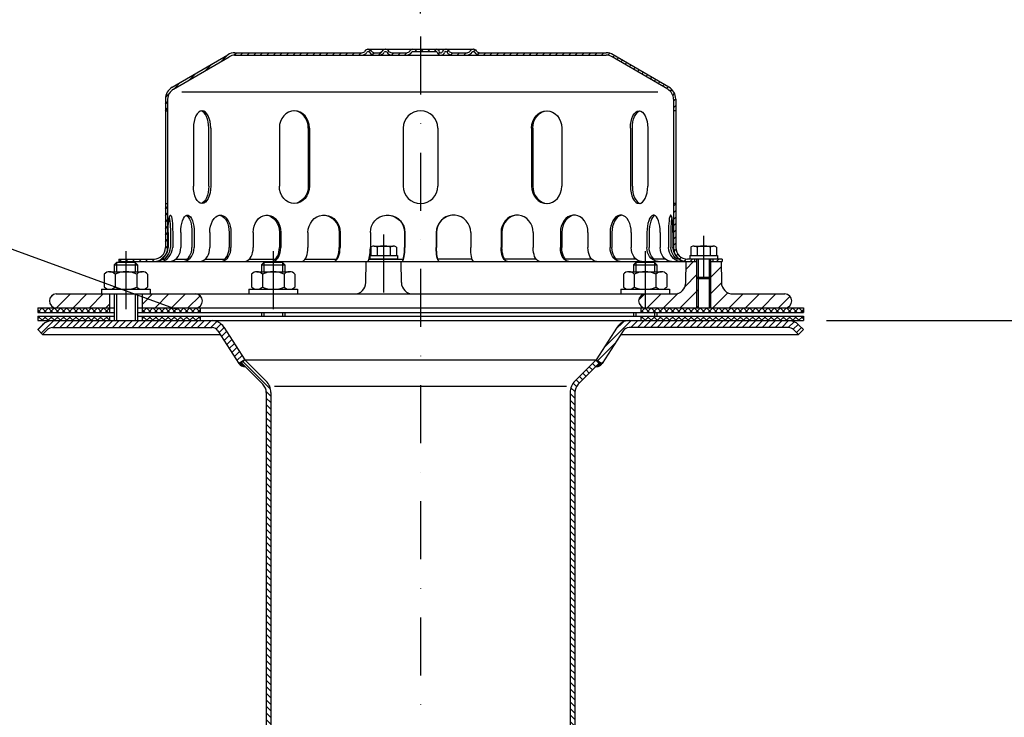
# Model space of a CAD drawing. Extents: x 0 to 3325, y 0 to 4825.
# Drawn here: x 1687 to 2111, y 4212 to 4513 of the extents above; entities that cross this region are included whole.
import ezdxf

# ---------------------------------------------------------------- set-up
doc = ezdxf.new("R2010")
doc.units = 0
doc.header["$LTSCALE"] = 50
doc.header["$MEASUREMENT"] = 0
doc.linetypes.add('STRICHPUNKT', pattern=[1, 0.5, -0.25, 0, -0.25])
for name, color, linetype in [('BEM', 7, 'Continuous'), ('HILF', 2, 'Continuous'), ('MITTEL', 2, 'STRICHPUNKT'), ('SCHRAFF', 7, 'Continuous'), ('STEMPEL', 3, 'Continuous'), ('TEXT', 7, 'Continuous')]:
    doc.layers.add(name, color=color, linetype=linetype)
doc.styles.get("Standard").update_dxf_attribs({"font": 'simplex.shx', "width": 0.8})
doc.dimstyles.get("Standard").update_dxf_attribs({"dimtxt": 0.18, "dimasz": 0.18, "dimexe": 0.18, "dimexo": 0.0625, "dimgap": 0.09, "dimtad": 0, "dimtih": 1, "dimtoh": 1, "dimdec": 4, "dimzin": 0, "dimdsep": 46, "dimtxsty": 'Standard', "dimcen": 0.09, "dimadec": 0, "dimazin": 0, "dimtfac": 1, "dimtdec": 4, "dimtofl": 0, "dimtmove": 0, "dimatfit": 3, "dimfxl": 0, "dimtolj": 1, "dimtzin": 0, "dimarcsym": 0})
pattern_1 = [(45, (1608.7002, 3779.0789), (-1.4142136, 1.4142136), [])]

# ---------------------------------------------------------------- blocks, each defined once
blk = doc.blocks.new('*D1')
at = {"layer": 'BEM', "color": 0, "lineweight": -2}
for p, q in [((2034.32, 4383.52), (3172.19, 4383.52)), ((3162.19, 4348.52), (3162.19, 218.52)), ((3035.82, 183.52), (3172.19, 183.52))]:
    blk.add_line(p, q, dxfattribs=at)
at = {"layer": 'BEM', "color": 0}
for points in [[(3156.36, 4348.52), (3168.02, 4348.52), (3162.19, 4383.52)], [(3156.36, 218.52), (3168.02, 218.52), (3162.19, 183.52)]]:
    blk.add_solid(points, dxfattribs=at)
at = {"layer": 'Defpoints', "color": 0}
for p in [(2024.32, 4383.52), (3025.82, 183.52), (3162.19, 183.52)]:
    blk.add_point(p, dxfattribs=at)
at = {"layer": 'BEM', "color": 1, "insert": (3129.69, 2283.52), "char_height": 35, "attachment_point": 5, "rotation": 90}
blk.add_mtext('\\A1;4200', dxfattribs=at)
blk = doc.blocks.new('*D2')
at = {"layer": 'BEM', "color": 0, "lineweight": -2}
for p, q in [((1859.32, 4516.02), (1859.32, 4578.47)), ((2959.32, 3980.32), (2959.32, 4578.47)), ((1894.32, 4568.47), (2924.32, 4568.47))]:
    blk.add_line(p, q, dxfattribs=at)
at = {"layer": 'BEM', "color": 0}
for points in [[(1894.32, 4574.3), (1894.32, 4562.64), (1859.32, 4568.47)], [(2924.32, 4574.3), (2924.32, 4562.64), (2959.32, 4568.47)]]:
    blk.add_solid(points, dxfattribs=at)
at = {"layer": 'Defpoints', "color": 0}
for p in [(2959.32, 4568.47), (1859.32, 4506.02), (2959.32, 3970.32)]:
    blk.add_point(p, dxfattribs=at)
at = {"layer": 'BEM', "color": 1, "insert": (2409.32, 4600.97), "char_height": 35, "attachment_point": 5}
blk.add_mtext('\\A1;1100', dxfattribs=at)

msp = doc.modelspace()

# ---------------------------------------------------------------- hatches: boundary and pattern name
at = {"layer": 'SCHRAFF'}
h = msp.add_hatch(dxfattribs=at)
h.set_pattern_fill('_U', color=256, scale=2, angle=45, style=0, pattern_type=0)
h.set_pattern_definition(pattern_1)
h.paths.add_polyline_path([(1729.319, 4410.016), (1729.319, 4409.016), (1744.319, 4409.016, 0.1316525), (1747.319, 4409.82), (1747.319, 4411.016, -0.1622777), (1744.319, 4410.016)])
h.paths.add_polyline_path([(1750.319, 4434.016), (1749.319, 4434.016), (1749.319, 4415.016, -0.236068), (1747.319, 4411.016), (1747.319, 4409.82, 0.2679492), (1750.319, 4415.016)])
h.paths.add_polyline_path([(1752.286, 4484.193, 0.2662609), (1749.319, 4479.016), (1749.319, 4474.016), (1750.319, 4474.016), (1750.319, 4479.016, -0.2667504), (1752.799, 4483.335), (1776.778, 4497.323, -0.1340385), (1779.319, 4498.016), (1834.057, 4498.016, 0.2679492), (1836.222, 4499.266, -0.2679492), (1836.655, 4499.516), (1836.855, 4499.516, -0.2679492), (1837.288, 4499.266, 0.2679492), (1839.453, 4498.016), (1841.512, 4498.016, 0.2679492), (1843.677, 4499.266, -0.2679492), (1844.11, 4499.516), (1844.31, 4499.516, -0.2679492), (1844.743, 4499.266, 0.2679492), (1846.908, 4498.016), (1853.362, 4498.016, 0.2679492), (1855.527, 4499.266, -0.2679492), (1855.96, 4499.516), (1859.319, 4499.516), (1859.319, 4500.516), (1855.96, 4500.516, 0.2679492), (1854.661, 4499.766, -0.2679492), (1853.362, 4499.016), (1846.908, 4499.016, -0.2679492), (1845.609, 4499.766, 0.2859077), (1844.21, 4500.513, 0.2859077), (1842.811, 4499.766, -0.2679492), (1841.512, 4499.016), (1839.453, 4499.016, -0.2679492), (1838.154, 4499.766, 0.2859077), (1836.755, 4500.513, 0.2859077), (1835.356, 4499.766, -0.2679492), (1834.057, 4499.016), (1779.319, 4499.016, 0.1316525), (1776.319, 4498.212)])
h.paths.add_polyline_path([(1942.319, 4498.212, 0.1316525), (1939.319, 4499.016), (1884.758, 4499.016, -0.2679492), (1883.459, 4499.766, 0.2859077), (1882.06, 4500.513, 0.2859077), (1880.661, 4499.766, -0.2679492), (1879.362, 4499.016), (1872.908, 4499.016, -0.2679492), (1871.609, 4499.766, 0.2859077), (1870.21, 4500.513, 0.3607372), (1868.658, 4499.391, -0.3419987), (1868.174, 4499.016), (1867.985, 4499.016, -0.3419987), (1867.501, 4499.391, 0.3419987), (1866.049, 4500.516), (1859.319, 4500.516), (1859.319, 4499.516), (1866.049, 4499.516, -0.3419987), (1866.533, 4499.141, 0.3596758), (1868.079, 4498.019, 0.3596758), (1869.626, 4499.141, -0.3419987), (1870.11, 4499.516), (1870.31, 4499.516, -0.2679492), (1870.743, 4499.266, 0.2679492), (1872.908, 4498.016), (1879.362, 4498.016, 0.2679492), (1881.527, 4499.266, -0.2679492), (1881.96, 4499.516), (1882.16, 4499.516, -0.2679492), (1882.593, 4499.266, 0.2679492), (1884.758, 4498.016), (1939.319, 4498.016, -0.1340385), (1941.859, 4497.323), (1965.838, 4483.335, -0.2667504), (1968.319, 4479.016), (1968.319, 4474.016), (1969.319, 4474.016), (1969.319, 4479.016, 0.2662609), (1966.352, 4484.193)])
h.paths.add_polyline_path([(1969.319, 4434.016), (1968.319, 4434.016), (1968.319, 4415.016, 0.4142136), (1974.319, 4409.016), (1977.319, 4409.016), (1977.319, 4410.016), (1975.319, 4410.016), (1974.319, 4410.016, -0.4142136), (1969.319, 4415.016)])
h.paths.add_polyline_path([(1985.319, 4410.016), (1985.319, 4409.016), (1989.319, 4409.016), (1989.319, 4410.016)])
h = msp.add_hatch(dxfattribs=at)
h.set_pattern_fill('_U', color=256, scale=5, angle=45, style=0, pattern_type=0)
h.set_pattern_definition([(45, (1608.7, 3779.079), (-3.535534, 3.535534), [])])
h.paths.add_polyline_path([(1725.319, 4389.016), (1725.319, 4395.016), (1702.319, 4395.016, 1), (1702.319, 4389.016)])
h.paths.add_polyline_path([(1762.319, 4389.016, 1), (1762.319, 4395.016), (1739.319, 4395.016), (1739.319, 4389.016)])
h.paths.add_polyline_path([(1968.661, 4395.016), (1956.319, 4395.016, 0.0175907), (1956.108, 4395.009), (1956.108, 4389.024, 0.0175907), (1956.319, 4389.016), (1978.319, 4389.016), (1978.319, 4402.266), (1978.319, 4409.016), (1973.819, 4409.016), (1973.66, 4399.929, -0.4091108)])
h.paths.add_polyline_path([(1988.977, 4399.929), (1988.819, 4409.016), (1984.319, 4409.016), (1984.319, 4402.266), (1984.319, 4389.016), (2016.319, 4389.016, 1), (2016.319, 4395.016), (1993.977, 4395.016, -0.4091108)])
h.paths.add_polyline_path([(1978.969, 4401.616), (1978.319, 4402.266), (1978.319, 4389.016), (1978.969, 4389.016)])
h.paths.add_polyline_path([(1983.669, 4389.016), (1984.319, 4389.016), (1984.319, 4402.266), (1983.669, 4401.616)])
h.paths.add_polyline_path([(1956.108, 4395.009, 0.9320082), (1956.108, 4389.024)])
h = msp.add_hatch(dxfattribs=at)
h.set_pattern_fill('NET', color=256, scale=15, angle=45, style=0)
h.set_pattern_definition([(45, (1608.7002, 3779.0789), (-1.325825, 1.325825), []), (135, (1608.7002, 3779.0789), (-1.325825, -1.325825), [])])
h.paths.add_polyline_path([(1694.319, 4389.016), (1694.319, 4387.016), (1725.319, 4387.016), (1725.319, 4389.016)])
h.paths.add_polyline_path([(1764.319, 4387.016), (1764.319, 4389.016), (1739.319, 4389.016), (1739.319, 4387.016)])
h.paths.add_polyline_path([(1739.319, 4385.516), (1739.319, 4383.516), (1764.319, 4383.516), (1764.319, 4385.516)])
h.paths.add_polyline_path([(1694.319, 4385.516), (1694.319, 4383.516), (1725.319, 4383.516), (1725.319, 4385.516)])
h.paths.add_polyline_path([(1956.108, 4389.016), (1954.319, 4389.016), (1954.319, 4387.016), (1956.108, 4387.016)])
h.paths.add_polyline_path([(1956.108, 4389.016), (1956.108, 4387.016), (2024.319, 4387.016), (2024.319, 4389.016)])
h.paths.add_polyline_path([(1956.108, 4383.516), (1956.108, 4385.516), (1954.319, 4385.516), (1954.319, 4383.516)])
h.paths.add_polyline_path([(2024.319, 4383.516), (2024.319, 4385.516), (1956.108, 4385.516), (1956.108, 4383.516)])
h = msp.add_hatch(dxfattribs=at)
h.set_pattern_fill('_USER', color=256, scale=2, angle=45, style=0, pattern_type=0)
h.set_pattern_definition(pattern_1)
h.paths.add_polyline_path([(1769.476, 4380.516, -0.2553615), (1772, 4379.137), (1781.044, 4365.05), (1783.569, 4366.67), (1774.525, 4380.758, 0.2553615), (1769.476, 4383.516), (1700.683, 4383.516, 0.1989124), (1696.44, 4381.759), (1694.319, 4379.638), (1696.44, 4377.516), (1698.561, 4379.638, -0.1989124), (1700.683, 4380.516)])
h.paths.add_polyline_path([(2017.955, 4380.516, -0.1989124), (2020.076, 4379.638), (2022.198, 4377.516), (2024.319, 4379.638), (2022.198, 4381.759, 0.1989124), (2017.955, 4383.516), (1949.162, 4383.516, 0.2553615), (1944.113, 4380.758), (1935.069, 4366.67), (1937.593, 4365.05), (1946.637, 4379.137, -0.2553615), (1949.162, 4380.516)])
h = msp.add_hatch(dxfattribs=at)
h.set_pattern_fill('_USER', color=256, scale=0.1, angle=45, style=0, pattern_type=0)
h.set_pattern_definition([(45, (1492.22086, 3952.82315), (-0.070710678, 0.070710678), [])])
h.paths.add_polyline_path([(1782.155, 4365.256), (1783.569, 4366.67), (1781.044, 4365.05, 0.2702406), (1783.736, 4363.675)])
h = msp.add_hatch(dxfattribs=at)
h.set_pattern_fill('_USER', color=256, scale=2, angle=135, style=0, pattern_type=0)
h.set_pattern_definition([(135, (1608.7002, 3779.0789), (-1.4142136, -1.4142136), [])])
h.paths.add_polyline_path([(1792.819, 4115.516), (1794.306, 4103.516), (1796.321, 4103.516), (1794.819, 4115.64), (1794.819, 4352.521, 0.1989124), (1792.769, 4357.471), (1783.569, 4366.67), (1782.155, 4365.256), (1791.354, 4356.056, -0.1989124), (1792.819, 4352.521)])
h.paths.add_polyline_path([(1923.819, 4115.64), (1922.316, 4103.516), (1924.332, 4103.516), (1925.819, 4115.516), (1925.819, 4352.521, -0.1989124), (1927.283, 4356.056), (1936.483, 4365.256), (1935.069, 4366.67), (1925.869, 4357.471, 0.1989124), (1923.819, 4352.521)])
h = msp.add_hatch(dxfattribs=at)
h.set_pattern_fill('_USER', color=256, scale=0.1, style=0, pattern_type=0)
h.set_pattern_definition([(0, (1608.70025, 3779.07889), (0, 0.1), [])])
h.paths.add_polyline_path([(1936.483, 4365.256), (1934.902, 4363.675, 0.2702406), (1937.593, 4365.05), (1935.069, 4366.67)])

# ---------------------------------------------------------------- linework, layer by layer
at = {"layer": 'HILF'}
for p, q in [((1961.645, 4482.016), (1756.493, 4482.016)), ((1978.969, 4410.016), (1978.969, 4401.616)), ((1983.669, 4410.016), (1983.669, 4401.616)), ((1728.319, 4408.516), (1728.319, 4404.616)), ((1736.319, 4408.516), (1736.319, 4404.616)), ((1791.819, 4408.516), (1791.819, 4404.616)), ((1799.819, 4408.516), (1799.819, 4404.616)), ((1952.108, 4408.516), (1952.108, 4404.616)), ((1960.108, 4408.516), (1960.108, 4404.616)), ((1978.319, 4402.266), (1978.319, 4389.016)), ((1984.319, 4402.266), (1984.319, 4389.016)), ((1728.319, 4395.016), (1728.319, 4383.516)), ((1736.319, 4395.016), (1736.319, 4383.516)), ((1791.819, 4387.016), (1791.819, 4385.516)), ((1799.819, 4387.016), (1799.819, 4385.516)), ((1952.108, 4387.016), (1952.108, 4385.516)), ((1960.108, 4387.016), (1960.108, 4385.516)), ((1796.411, 4355.2), (1922.227, 4355.2))]:
    msp.add_line(p, q, dxfattribs=at)
at = {"layer": 'MITTEL'}
for p, q in [((1859.319, 4506.016), (1859.319, 4027.97)), ((1843.395, 4420.684), (1843.395, 4395.66)), ((1981.319, 4420.084), (1981.319, 4401.66)), ((1732.319, 4413.516), (1732.319, 4383.516)), ((1795.819, 4413.516), (1795.819, 4383.516)), ((1956.108, 4413.516), (1956.108, 4383.516))]:
    msp.add_line(p, q, dxfattribs=at)
at = {"layer": 'SCHRAFF'}
for centre, start, end in [((1783.569, 4366.67), 212.7, 273.18969), ((1935.069, 4366.67), 266.81031, 327.3)]:
    msp.add_arc(centre, 3, start, end, dxfattribs=at)
at = {"layer": 'STEMPEL'}
for p, q in [((1779.319, 4499.016), (1834.057, 4499.016)), ((1836.655, 4500.516), (1882.16, 4500.516)), ((1836.655, 4499.516), (1836.855, 4499.516)), ((1839.453, 4499.016), (1841.512, 4499.016)), ((1839.453, 4499.016), (1841.512, 4499.016)), ((1844.11, 4499.516), (1844.31, 4499.516)), ((1846.908, 4499.016), (1853.362, 4499.016)), ((1846.908, 4499.016), (1853.362, 4499.016)), ((1855.96, 4499.516), (1866.049, 4499.516)), ((1867.985, 4499.016), (1868.174, 4499.016)), ((1870.11, 4499.516), (1870.31, 4499.516)), ((1872.908, 4499.016), (1879.362, 4499.016)), ((1872.908, 4499.016), (1879.362, 4499.016)), ((1881.96, 4499.516), (1882.16, 4499.516)), ((1884.758, 4499.016), (1939.319, 4499.016)), ((1752.286, 4484.193), (1776.272, 4498.185)), ((1752.799, 4483.335), (1776.778, 4497.323)), ((1779.319, 4498.016), (1939.319, 4498.016)), ((1965.838, 4483.335), (1941.859, 4497.323)), ((1966.352, 4484.193), (1942.365, 4498.185)), ((1749.319, 4479.016), (1749.319, 4415.016)), ((1750.319, 4479.016), (1750.319, 4415.016)), ((1968.319, 4479.016), (1968.319, 4415.016)), ((1969.319, 4479.016), (1969.319, 4415.016)), ((1749.319, 4474.016), (1750.319, 4474.016)), ((1969.319, 4474.016), (1968.319, 4474.016)), ((1761.396, 4466.516), (1761.396, 4441.516)), ((1768.028, 4441.516), (1768.028, 4466.516)), ((1768.896, 4466.516), (1768.896, 4441.516)), ((1798.453, 4466.516), (1798.453, 4441.516)), ((1810.942, 4466.516), (1810.942, 4441.516)), ((1811.443, 4466.516), (1811.443, 4441.516)), ((1851.819, 4466.516), (1851.819, 4441.516)), ((1866.819, 4466.516), (1866.819, 4441.516)), ((1907.194, 4466.516), (1907.194, 4441.516)), ((1907.696, 4466.516), (1907.696, 4441.516)), ((1920.185, 4466.516), (1920.185, 4441.516)), ((1949.742, 4466.516), (1949.742, 4441.516)), ((1950.61, 4441.516), (1950.61, 4466.516)), ((1957.242, 4466.516), (1957.242, 4441.516)), ((1749.319, 4434.016), (1750.319, 4434.016)), ((1969.319, 4434.016), (1968.319, 4434.016)), ((1750.529, 4421.516), (1750.529, 4415.016)), ((1751.493, 4421.516), (1751.493, 4415.016)), ((1752.486, 4421.516), (1752.486, 4415.016)), ((1755.985, 4421.516), (1755.985, 4415.016)), ((1760.799, 4421.516), (1760.799, 4415.016)), ((1761.725, 4421.516), (1761.725, 4415.016)), ((1768.483, 4421.516), (1768.483, 4415.016)), ((1776.819, 4421.516), (1776.819, 4415.016)), ((1777.614, 4421.516), (1777.614, 4415.016)), ((1787.171, 4421.516), (1787.171, 4415.016)), ((1798.461, 4421.516), (1798.461, 4415.016)), ((1799.071, 4421.516), (1799.071, 4415.016)), ((1810.776, 4421.516), (1810.776, 4415.016)), ((1824.251, 4421.516), (1824.251, 4415.016)), ((1824.634, 4421.516), (1824.634, 4415.016)), ((1837.689, 4421.516), (1837.689, 4415.016)), ((1852.43, 4421.516), (1852.43, 4415.016)), ((1852.561, 4421.516), (1852.561, 4415.016)), ((1866.077, 4421.516), (1866.077, 4415.016)), ((1866.207, 4421.516), (1866.207, 4415.016)), ((1880.948, 4421.516), (1880.948, 4415.016)), ((1894.003, 4421.516), (1894.003, 4415.016)), ((1894.387, 4421.516), (1894.387, 4415.016)), ((1907.862, 4421.516), (1907.862, 4415.016)), ((1919.566, 4421.516), (1919.566, 4415.016)), ((1920.177, 4421.516), (1920.177, 4415.016)), ((1931.467, 4421.516), (1931.467, 4415.016)), ((1941.024, 4421.516), (1941.024, 4415.016)), ((1941.819, 4421.516), (1941.819, 4415.016)), ((1950.155, 4421.516), (1950.155, 4415.016)), ((1956.913, 4421.516), (1956.913, 4415.016)), ((1957.839, 4421.516), (1957.839, 4415.016)), ((1962.653, 4421.516), (1962.653, 4415.016)), ((1966.151, 4421.516), (1966.151, 4415.016)), ((1967.145, 4421.516), (1967.145, 4415.016)), ((1968.109, 4421.516), (1968.109, 4415.016)), ((1837.874, 4415.234), (1838.08, 4415.353)), ((1837.874, 4415.234), (1837.874, 4411.616)), ((1839.254, 4415.684), (1847.535, 4415.684)), ((1840.634, 4415.21), (1840.634, 4411.616)), ((1846.155, 4415.21), (1846.155, 4411.616)), ((1847.531, 4415.684), (1847.535, 4415.684)), ((1848.916, 4415.234), (1848.709, 4415.353)), ((1848.916, 4415.234), (1848.916, 4411.616)), ((1975.798, 4415.234), (1976.005, 4415.353)), ((1975.798, 4415.234), (1975.798, 4411.616)), ((1977.178, 4415.684), (1985.459, 4415.684)), ((1978.558, 4415.21), (1978.558, 4411.616)), ((1984.079, 4415.21), (1984.079, 4411.616)), ((1985.456, 4415.684), (1985.459, 4415.684)), ((1986.84, 4415.234), (1986.633, 4415.353)), ((1986.84, 4415.234), (1986.84, 4411.616)), ((1729.319, 4410.016), (1729.319, 4409.016)), ((1729.319, 4410.016), (1744.319, 4410.016)), ((1747.908, 4410.016), (1748.872, 4410.016)), ((1753.831, 4410.016), (1758.645, 4410.016)), ((1766.531, 4410.016), (1774.867, 4410.016)), ((1785.533, 4410.016), (1796.823, 4410.016)), ((1809.559, 4410.016), (1823.033, 4410.016)), ((1837.103, 4410.016), (1851.844, 4410.016)), ((1837.395, 4411.239), (1837.395, 4410.016)), ((1849.395, 4410.016), (1837.395, 4410.016)), ((1837.452, 4411.616), (1849.395, 4411.616)), ((1849.395, 4411.616), (1849.395, 4410.016)), ((1881.535, 4410.016), (1866.794, 4410.016)), ((1909.079, 4410.016), (1895.604, 4410.016)), ((1933.105, 4410.016), (1921.815, 4410.016)), ((1952.107, 4410.016), (1943.77, 4410.016)), ((1964.807, 4410.016), (1959.993, 4410.016)), ((1970.73, 4410.016), (1969.765, 4410.016)), ((1989.319, 4410.016), (1974.319, 4410.016)), ((1975.319, 4411.616), (1975.319, 4410.016)), ((1975.319, 4411.616), (1987.319, 4411.616)), ((1987.319, 4410.016), (1975.319, 4410.016)), ((1977.319, 4410.016), (1977.319, 4409.016)), ((1978.319, 4410.016), (1978.319, 4402.266)), ((1984.319, 4410.016), (1984.319, 4402.266)), ((1985.319, 4410.016), (1985.319, 4409.016)), ((1987.319, 4411.616), (1987.319, 4410.016)), ((1989.319, 4410.016), (1989.319, 4409.016)), ((1728.319, 4408.516), (1727.319, 4407.516)), ((1727.319, 4407.516), (1727.319, 4404.616)), ((1727.319, 4407.516), (1737.319, 4407.516)), ((1736.319, 4408.516), (1728.319, 4408.516)), ((1729.319, 4409.016), (1978.319, 4409.016)), ((1737.319, 4407.516), (1736.319, 4408.516)), ((1737.319, 4407.516), (1737.319, 4404.616)), ((1791.819, 4408.516), (1790.819, 4407.516)), ((1790.819, 4407.516), (1790.819, 4404.616)), ((1790.819, 4407.516), (1800.819, 4407.516)), ((1799.819, 4408.516), (1791.819, 4408.516)), ((1800.819, 4407.516), (1799.819, 4408.516)), ((1800.819, 4407.516), (1800.819, 4404.616)), ((1835.736, 4399.929), (1835.895, 4409.016)), ((1851.053, 4399.929), (1850.895, 4409.016)), ((1952.108, 4408.516), (1951.108, 4407.516)), ((1951.108, 4407.516), (1951.108, 4404.616)), ((1951.108, 4407.516), (1961.108, 4407.516)), ((1960.108, 4408.516), (1952.108, 4408.516)), ((1961.108, 4407.516), (1960.108, 4408.516)), ((1961.108, 4407.516), (1961.108, 4404.616)), ((1973.66, 4399.929), (1973.819, 4409.016)), ((1984.319, 4409.016), (1989.319, 4409.016)), ((1988.819, 4409.016), (1988.977, 4399.929)), ((1722.969, 4403.616), (1722.969, 4398.016)), ((1725.306, 4404.616), (1739.331, 4404.616)), ((1727.644, 4403.616), (1727.644, 4398.016)), ((1736.994, 4403.616), (1736.994, 4398.016)), ((1741.669, 4403.616), (1741.669, 4398.016)), ((1786.469, 4403.616), (1786.469, 4398.016)), ((1788.806, 4404.616), (1802.831, 4404.616)), ((1791.144, 4403.616), (1791.144, 4398.016)), ((1800.494, 4403.616), (1800.494, 4398.016)), ((1805.169, 4403.616), (1805.169, 4398.016)), ((1946.758, 4403.616), (1946.758, 4398.016)), ((1949.095, 4404.616), (1963.12, 4404.616)), ((1951.433, 4403.616), (1951.433, 4398.016)), ((1960.783, 4403.616), (1960.783, 4398.016)), ((1965.458, 4403.616), (1965.458, 4398.016)), ((1978.319, 4402.266), (1978.969, 4401.616)), ((1978.319, 4402.266), (1984.319, 4402.266)), ((1978.969, 4401.616), (1983.669, 4401.616)), ((1978.969, 4401.616), (1978.969, 4389.016)), ((1983.669, 4401.616), (1984.319, 4402.266)), ((1983.669, 4401.616), (1983.669, 4389.016)), ((1721.819, 4397.016), (1742.819, 4397.016)), ((1721.819, 4397.016), (1721.819, 4395.016)), ((1742.819, 4397.016), (1742.819, 4395.016)), ((1785.319, 4397.016), (1806.319, 4397.016)), ((1785.319, 4397.016), (1785.319, 4395.016)), ((1806.319, 4397.016), (1806.319, 4395.016)), ((1945.608, 4397.016), (1945.608, 4395.016)), ((1945.608, 4397.016), (1966.608, 4397.016)), ((1966.608, 4397.016), (1966.608, 4395.016)), ((1702.319, 4395.016), (1968.661, 4395.016)), ((1725.319, 4395.016), (1725.319, 4387.016)), ((1727.319, 4395.016), (1727.319, 4383.516)), ((1737.319, 4395.016), (1737.319, 4383.516)), ((1739.319, 4395.016), (1739.319, 4387.016)), ((1993.977, 4395.016), (2016.319, 4395.016)), ((1694.319, 4389.016), (1694.319, 4387.016)), ((1694.319, 4389.016), (1727.319, 4389.016)), ((1737.319, 4389.016), (2024.319, 4389.016)), ((1764.319, 4389.016), (1764.319, 4387.016)), ((1954.319, 4389.016), (1954.319, 4387.016)), ((2024.319, 4389.016), (2024.319, 4387.016)), ((1694.319, 4387.016), (1727.319, 4387.016)), ((1694.319, 4385.516), (1694.319, 4383.516)), ((1694.319, 4385.516), (1727.319, 4385.516)), ((1725.319, 4385.516), (1725.319, 4383.516)), ((1737.319, 4387.016), (2024.319, 4387.016)), ((1737.319, 4385.516), (2024.319, 4385.516)), ((1739.319, 4385.516), (1739.319, 4383.516)), ((1764.319, 4385.516), (1764.319, 4383.516)), ((1790.819, 4387.016), (1790.819, 4385.516)), ((1800.819, 4387.016), (1800.819, 4385.516)), ((1951.108, 4387.016), (1951.108, 4385.516)), ((1954.319, 4385.516), (1954.319, 4383.516)), ((1961.108, 4387.016), (1961.108, 4385.516)), ((2024.319, 4385.516), (2024.319, 4383.516)), ((1694.319, 4383.516), (2024.319, 4383.516)), ((1694.319, 4379.638), (1696.44, 4381.759)), ((1694.319, 4379.638), (1696.44, 4377.516)), ((1696.44, 4377.516), (1698.561, 4379.638)), ((1700.683, 4380.516), (1769.476, 4380.516)), ((1774.525, 4380.758), (1783.569, 4366.67)), ((1944.113, 4380.758), (1935.069, 4366.67)), ((2017.955, 4380.516), (1949.162, 4380.516)), ((2022.198, 4377.516), (2020.076, 4379.638)), ((2024.319, 4379.638), (2022.198, 4381.759)), ((2024.319, 4379.638), (2022.198, 4377.516)), ((1696.44, 4377.516), (1773.041, 4377.516)), ((1772, 4379.137), (1781.044, 4365.05)), ((1946.637, 4379.137), (1937.593, 4365.05)), ((1945.597, 4377.516), (2022.198, 4377.516)), ((1783.569, 4366.67), (1781.044, 4365.05)), ((1783.569, 4366.67), (1782.155, 4365.256)), ((1782.155, 4365.256), (1791.354, 4356.056)), ((1783.569, 4366.67), (1792.769, 4357.471)), ((1783.569, 4366.67), (1935.069, 4366.67)), ((1935.069, 4366.67), (1925.869, 4357.471)), ((1936.483, 4365.256), (1927.283, 4356.056)), ((1935.069, 4366.67), (1937.593, 4365.05)), ((1935.069, 4366.67), (1936.483, 4365.256))]:
    msp.add_line(p, q, dxfattribs=at)
at = {"layer": 'STEMPEL', "linetype": 'Continuous'}
for p, q in [((1792.819, 4352.521), (1792.819, 4115.516)), ((1794.819, 4352.521), (1794.819, 4115.64)), ((1923.819, 4352.521), (1923.819, 4115.64)), ((1925.819, 4352.521), (1925.819, 4115.516))]:
    msp.add_line(p, q, dxfattribs=at)
at = {"layer": 'STEMPEL', "extrusion": (0, 0, -1), "flags": 128}
for points in [[(-1750.529, 4421.516), (-1750.545, 4422.894), (-1750.595, 4424.226), (-1750.675, 4425.465), (-1750.784, 4426.569), (-1750.918, 4427.501), (-1751.071, 4428.23), (-1751.24, 4428.73), (-1751.417, 4428.984), (-1751.598, 4428.984), (-1751.775, 4428.73), (-1751.944, 4428.23), (-1752.097, 4427.501), (-1752.231, 4426.569), (-1752.34, 4425.465), (-1752.42, 4424.226), (-1752.47, 4422.894), (-1752.486, 4421.516)], [(-1751.011, 4427.978), (-1751.148, 4427.226), (-1751.267, 4426.304), (-1751.364, 4425.238), (-1751.435, 4424.061), (-1751.478, 4422.808), (-1751.493, 4421.516)], [(-1755.985, 4421.516), (-1756.033, 4422.894), (-1756.178, 4424.226), (-1756.414, 4425.465), (-1756.734, 4426.569), (-1757.125, 4427.501), (-1757.575, 4428.23), (-1758.069, 4428.73), (-1758.59, 4428.984), (-1759.119, 4428.984), (-1759.64, 4428.73), (-1760.134, 4428.23), (-1760.584, 4427.501), (-1760.976, 4426.569), (-1761.295, 4425.465), (-1761.531, 4424.226), (-1761.676, 4422.894), (-1761.725, 4421.516)], [(-1758.392, 4428.918), (-1758.881, 4428.592), (-1759.34, 4428.046), (-1759.756, 4427.299), (-1760.116, 4426.373), (-1760.407, 4425.297), (-1760.623, 4424.103), (-1760.754, 4422.83), (-1760.799, 4421.516)], [(-1768.483, 4421.516), (-1768.56, 4422.894), (-1768.791, 4424.226), (-1769.166, 4425.465), (-1769.674, 4426.569), (-1770.297, 4427.501), (-1771.013, 4428.23), (-1771.799, 4428.73), (-1772.627, 4428.984), (-1773.47, 4428.984), (-1774.298, 4428.73), (-1775.083, 4428.23), (-1775.8, 4427.501), (-1776.422, 4426.569), (-1776.93, 4425.465), (-1777.306, 4424.226), (-1777.536, 4422.894), (-1777.614, 4421.516)], [(-1772.253, 4429.016), (-1773.046, 4428.902), (-1773.815, 4428.564), (-1774.536, 4428.012), (-1775.188, 4427.262), (-1775.751, 4426.337), (-1776.207, 4425.266), (-1776.543, 4424.081), (-1776.749, 4422.819), (-1776.819, 4421.516)], [(-1787.171, 4421.516), (-1787.272, 4422.894), (-1787.573, 4424.226), (-1788.062, 4425.465), (-1788.724, 4426.569), (-1789.535, 4427.501), (-1790.469, 4428.23), (-1791.493, 4428.73), (-1792.572, 4428.984), (-1793.67, 4428.984), (-1794.749, 4428.73), (-1795.773, 4428.23), (-1796.707, 4427.501), (-1797.518, 4426.569), (-1798.18, 4425.465), (-1798.669, 4424.226), (-1798.97, 4422.894), (-1799.071, 4421.516)], [(-1792.816, 4429.006), (-1793.932, 4428.799), (-1794.998, 4428.33), (-1795.974, 4427.616), (-1796.825, 4426.682), (-1797.521, 4425.562), (-1798.037, 4424.297), (-1798.354, 4422.932), (-1798.461, 4421.516)], [(-1810.776, 4421.516), (-1810.894, 4422.894), (-1811.244, 4424.226), (-1811.814, 4425.465), (-1812.585, 4426.569), (-1813.529, 4427.501), (-1814.617, 4428.23), (-1815.809, 4428.73), (-1817.066, 4428.984), (-1818.345, 4428.984), (-1819.601, 4428.73), (-1820.794, 4428.23), (-1821.881, 4427.501), (-1822.826, 4426.569), (-1823.596, 4425.465), (-1824.166, 4424.226), (-1824.516, 4422.894), (-1824.634, 4421.516)], [(-1817.513, 4429.013), (-1818.838, 4428.835), (-1820.106, 4428.384), (-1821.27, 4427.679), (-1822.289, 4426.746), (-1823.123, 4425.618), (-1823.741, 4424.338), (-1824.122, 4422.954), (-1824.251, 4421.516)], [(-1837.689, 4421.516), (-1837.816, 4422.894), (-1838.191, 4424.226), (-1838.803, 4425.465), (-1839.63, 4426.569), (-1840.644, 4427.501), (-1841.811, 4428.23), (-1843.09, 4428.73), (-1844.439, 4428.984), (-1845.811, 4428.984), (-1847.16, 4428.73), (-1848.44, 4428.23), (-1849.606, 4427.501), (-1850.62, 4426.569), (-1851.447, 4425.465), (-1852.059, 4424.226), (-1852.434, 4422.894), (-1852.561, 4421.516)], [(-1845.06, 4429.016), (-1846.501, 4428.861), (-1847.885, 4428.426), (-1849.159, 4427.729), (-1850.275, 4426.796), (-1851.191, 4425.663), (-1851.87, 4424.371), (-1852.289, 4422.971), (-1852.43, 4421.516)], [(-1867.388, 4409.016), (-1867.16, 4409.107), (-1866.94, 4409.378), (-1866.732, 4409.82), (-1866.545, 4410.42), (-1866.383, 4411.16), (-1866.252, 4412.016), (-1866.156, 4412.964), (-1866.097, 4413.974), (-1866.077, 4415.016)], [(-1866.794, 4410.016), (-1866.625, 4410.626), (-1866.48, 4411.353), (-1866.363, 4412.179), (-1866.278, 4413.081), (-1866.225, 4414.036), (-1866.207, 4415.016)], [(-1882.26, 4409.016), (-1882.032, 4409.107), (-1881.811, 4409.378), (-1881.604, 4409.82), (-1881.417, 4410.42), (-1881.255, 4411.16), (-1881.124, 4412.016), (-1881.027, 4412.964), (-1880.968, 4413.974), (-1880.948, 4415.016)], [(-1896.726, 4409.016), (-1896.253, 4409.107), (-1895.795, 4409.378), (-1895.365, 4409.82), (-1894.976, 4410.42), (-1894.64, 4411.16), (-1894.368, 4412.016), (-1894.168, 4412.964), (-1894.045, 4413.974), (-1894.003, 4415.016)], [(-1895.604, 4410.016), (-1895.254, 4410.626), (-1894.953, 4411.353), (-1894.711, 4412.179), (-1894.532, 4413.081), (-1894.424, 4414.036), (-1894.387, 4415.016)], [(-1910.584, 4409.016), (-1910.111, 4409.107), (-1909.653, 4409.378), (-1909.223, 4409.82), (-1908.834, 4410.42), (-1908.498, 4411.16), (-1908.226, 4412.016), (-1908.026, 4412.964), (-1907.903, 4413.974), (-1907.862, 4415.016)], [(-1923.229, 4409.016), (-1922.593, 4409.107), (-1921.976, 4409.378), (-1921.398, 4409.82), (-1920.875, 4410.42), (-1920.423, 4411.16), (-1920.057, 4412.016), (-1919.787, 4412.964), (-1919.622, 4413.974), (-1919.566, 4415.016)], [(-1921.815, 4410.016), (-1921.343, 4410.626), (-1920.938, 4411.353), (-1920.612, 4412.179), (-1920.372, 4413.081), (-1920.226, 4414.036), (-1920.177, 4415.016)], [(-1935.129, 4409.016), (-1934.493, 4409.107), (-1933.877, 4409.378), (-1933.298, 4409.82), (-1932.775, 4410.42), (-1932.324, 4411.16), (-1931.957, 4412.016), (-1931.688, 4412.964), (-1931.522, 4413.974), (-1931.467, 4415.016)], [(-1945.387, 4409.016), (-1944.63, 4409.107), (-1943.895, 4409.378), (-1943.206, 4409.82), (-1942.582, 4410.42), (-1942.045, 4411.16), (-1941.608, 4412.016), (-1941.287, 4412.964), (-1941.09, 4413.974), (-1941.024, 4415.016)], [(-1943.77, 4410.016), (-1943.209, 4410.626), (-1942.727, 4411.353), (-1942.338, 4412.179), (-1942.052, 4413.081), (-1941.878, 4414.036), (-1941.819, 4415.016)], [(-1954.519, 4409.016), (-1953.761, 4409.107), (-1953.026, 4409.378), (-1952.337, 4409.82), (-1951.714, 4410.42), (-1951.176, 4411.16), (-1950.74, 4412.016), (-1950.418, 4412.964), (-1950.221, 4413.974), (-1950.155, 4415.016)], [(-1961.728, 4409.016), (-1960.892, 4409.107), (-1960.081, 4409.378), (-1959.321, 4409.82), (-1958.633, 4410.42), (-1958.039, 4411.16), (-1957.558, 4412.016), (-1957.203, 4412.964), (-1956.986, 4413.974), (-1956.913, 4415.016)], [(-1959.993, 4410.016), (-1959.372, 4410.626), (-1958.841, 4411.353), (-1958.411, 4412.179), (-1958.096, 4413.081), (-1957.904, 4414.036), (-1957.839, 4415.016)], [(-1967.469, 4409.016), (-1966.632, 4409.107), (-1965.822, 4409.378), (-1965.061, 4409.82), (-1964.373, 4410.42), (-1963.78, 4411.16), (-1963.298, 4412.016), (-1962.944, 4412.964), (-1962.726, 4413.974), (-1962.653, 4415.016)], [(-1971.657, 4409.016), (-1970.799, 4409.082), (-1969.946, 4409.335), (-1969.126, 4409.766), (-1968.363, 4410.362), (-1967.682, 4411.104), (-1967.104, 4411.969), (-1966.647, 4412.93), (-1966.326, 4413.957), (-1966.151, 4415.016)], [(-1969.765, 4410.016), (-1969.089, 4410.626), (-1968.489, 4411.353), (-1967.983, 4412.179), (-1967.584, 4413.082), (-1967.302, 4414.036), (-1967.145, 4415.016)], [(-1973.615, 4409.016), (-1972.757, 4409.082), (-1971.904, 4409.335), (-1971.083, 4409.766), (-1970.321, 4410.362), (-1969.639, 4411.104), (-1969.062, 4411.969), (-1968.605, 4412.93), (-1968.284, 4413.957), (-1968.109, 4415.016)]]:
    msp.add_lwpolyline(points, dxfattribs=at)
at = {"layer": 'STEMPEL', "flags": 128}
for points in [[(1880.948, 4421.516), (1880.822, 4422.894), (1880.446, 4424.226), (1879.835, 4425.465), (1879.008, 4426.569), (1877.994, 4427.501), (1876.827, 4428.23), (1875.547, 4428.73), (1874.199, 4428.984), (1872.826, 4428.984), (1871.478, 4428.73), (1870.198, 4428.23), (1869.031, 4427.501), (1868.017, 4426.569), (1867.19, 4425.465), (1866.579, 4424.226), (1866.203, 4422.894), (1866.077, 4421.516)], [(1873.578, 4429.016), (1872.137, 4428.861), (1870.752, 4428.426), (1869.478, 4427.729), (1868.362, 4426.796), (1867.447, 4425.663), (1866.767, 4424.371), (1866.349, 4422.971), (1866.207, 4421.516)], [(1907.862, 4421.516), (1907.744, 4422.894), (1907.394, 4424.226), (1906.824, 4425.465), (1906.053, 4426.569), (1905.108, 4427.501), (1904.021, 4428.23), (1902.829, 4428.73), (1901.572, 4428.984), (1900.293, 4428.984), (1899.036, 4428.73), (1897.844, 4428.23), (1896.757, 4427.501), (1895.812, 4426.569), (1895.041, 4425.465), (1894.471, 4424.226), (1894.121, 4422.894), (1894.003, 4421.516)], [(1901.124, 4429.013), (1899.8, 4428.835), (1898.532, 4428.384), (1897.367, 4427.679), (1896.349, 4426.746), (1895.515, 4425.618), (1894.896, 4424.338), (1894.515, 4422.954), (1894.387, 4421.516)], [(1931.467, 4421.516), (1931.365, 4422.894), (1931.065, 4424.226), (1930.575, 4425.465), (1929.914, 4426.569), (1929.102, 4427.501), (1928.169, 4428.23), (1927.145, 4428.73), (1926.066, 4428.984), (1924.968, 4428.984), (1923.888, 4428.73), (1922.864, 4428.23), (1921.931, 4427.501), (1921.119, 4426.569), (1920.458, 4425.465), (1919.968, 4424.226), (1919.668, 4422.894), (1919.566, 4421.516)], [(1925.822, 4429.006), (1924.705, 4428.799), (1923.64, 4428.33), (1922.664, 4427.616), (1921.813, 4426.682), (1921.117, 4425.562), (1920.601, 4424.297), (1920.284, 4422.932), (1920.177, 4421.516)], [(1950.155, 4421.516), (1950.077, 4422.894), (1949.847, 4424.226), (1949.471, 4425.465), (1948.964, 4426.569), (1948.341, 4427.501), (1947.625, 4428.23), (1946.839, 4428.73), (1946.011, 4428.984), (1945.168, 4428.984), (1944.34, 4428.73), (1943.554, 4428.23), (1942.838, 4427.501), (1942.215, 4426.569), (1941.708, 4425.465), (1941.332, 4424.226), (1941.101, 4422.894), (1941.024, 4421.516)], [(1946.385, 4429.016), (1945.592, 4428.902), (1944.823, 4428.564), (1944.102, 4428.012), (1943.45, 4427.262), (1942.887, 4426.337), (1942.431, 4425.266), (1942.094, 4424.081), (1941.888, 4422.819), (1941.819, 4421.516)], [(1962.653, 4421.516), (1962.604, 4422.894), (1962.459, 4424.226), (1962.223, 4425.465), (1961.904, 4426.569), (1961.513, 4427.501), (1961.062, 4428.23), (1960.568, 4428.73), (1960.048, 4428.984), (1959.518, 4428.984), (1958.998, 4428.73), (1958.504, 4428.23), (1958.053, 4427.501), (1957.662, 4426.569), (1957.343, 4425.465), (1957.107, 4424.226), (1956.962, 4422.894), (1956.913, 4421.516)], [(1960.246, 4428.918), (1959.757, 4428.592), (1959.297, 4428.046), (1958.881, 4427.299), (1958.522, 4426.373), (1958.23, 4425.297), (1958.015, 4424.103), (1957.883, 4422.83), (1957.839, 4421.516)], [(1968.109, 4421.516), (1968.092, 4422.894), (1968.043, 4424.226), (1967.963, 4425.465), (1967.854, 4426.569), (1967.72, 4427.501), (1967.567, 4428.23), (1967.398, 4428.73), (1967.221, 4428.984), (1967.04, 4428.984), (1966.862, 4428.73), (1966.694, 4428.23), (1966.54, 4427.501), (1966.407, 4426.569), (1966.298, 4425.465), (1966.217, 4424.226), (1966.168, 4422.894), (1966.151, 4421.516)], [(1967.627, 4427.978), (1967.489, 4427.226), (1967.37, 4426.304), (1967.274, 4425.238), (1967.203, 4424.061), (1967.16, 4422.808), (1967.145, 4421.516)], [(1745.023, 4409.016), (1745.881, 4409.082), (1746.733, 4409.335), (1747.554, 4409.766), (1748.317, 4410.362), (1748.998, 4411.104), (1749.576, 4411.969), (1750.033, 4412.93), (1750.353, 4413.957), (1750.529, 4415.016)], [(1746.98, 4409.016), (1747.839, 4409.082), (1748.691, 4409.335), (1749.512, 4409.766), (1750.275, 4410.362), (1750.956, 4411.104), (1751.534, 4411.969), (1751.991, 4412.93), (1752.311, 4413.957), (1752.486, 4415.016)], [(1748.872, 4410.016), (1749.549, 4410.626), (1750.148, 4411.353), (1750.655, 4412.179), (1751.054, 4413.082), (1751.336, 4414.036), (1751.493, 4415.016)], [(1751.169, 4409.016), (1752.005, 4409.107), (1752.816, 4409.378), (1753.577, 4409.82), (1754.264, 4410.42), (1754.858, 4411.16), (1755.339, 4412.016), (1755.694, 4412.964), (1755.911, 4413.974), (1755.985, 4415.016)], [(1756.909, 4409.016), (1757.746, 4409.107), (1758.556, 4409.378), (1759.317, 4409.82), (1760.005, 4410.42), (1760.598, 4411.16), (1761.08, 4412.016), (1761.434, 4412.964), (1761.652, 4413.974), (1761.725, 4415.016)], [(1758.645, 4410.016), (1759.265, 4410.626), (1759.797, 4411.353), (1760.226, 4412.179), (1760.541, 4413.081), (1760.734, 4414.036), (1760.799, 4415.016)], [(1764.119, 4409.016), (1764.877, 4409.107), (1765.611, 4409.378), (1766.301, 4409.82), (1766.924, 4410.42), (1767.462, 4411.16), (1767.898, 4412.016), (1768.219, 4412.964), (1768.416, 4413.974), (1768.483, 4415.016)], [(1773.25, 4409.016), (1774.008, 4409.107), (1774.743, 4409.378), (1775.432, 4409.82), (1776.055, 4410.42), (1776.593, 4411.16), (1777.029, 4412.016), (1777.351, 4412.964), (1777.548, 4413.974), (1777.614, 4415.016)], [(1774.867, 4410.016), (1775.429, 4410.626), (1775.911, 4411.353), (1776.3, 4412.179), (1776.586, 4413.081), (1776.76, 4414.036), (1776.819, 4415.016)], [(1783.508, 4409.016), (1784.144, 4409.107), (1784.761, 4409.378), (1785.34, 4409.82), (1785.863, 4410.42), (1786.314, 4411.16), (1786.68, 4412.016), (1786.95, 4412.964), (1787.115, 4413.974), (1787.171, 4415.016)], [(1795.409, 4409.016), (1796.045, 4409.107), (1796.661, 4409.378), (1797.24, 4409.82), (1797.763, 4410.42), (1798.214, 4411.16), (1798.581, 4412.016), (1798.85, 4412.964), (1799.016, 4413.974), (1799.071, 4415.016)], [(1796.823, 4410.016), (1797.295, 4410.626), (1797.699, 4411.353), (1798.026, 4412.179), (1798.265, 4413.081), (1798.412, 4414.036), (1798.461, 4415.016)], [(1808.054, 4409.016), (1808.526, 4409.107), (1808.985, 4409.378), (1809.415, 4409.82), (1809.804, 4410.42), (1810.139, 4411.16), (1810.411, 4412.016), (1810.612, 4412.964), (1810.735, 4413.974), (1810.776, 4415.016)], [(1821.912, 4409.016), (1822.385, 4409.107), (1822.843, 4409.378), (1823.273, 4409.82), (1823.662, 4410.42), (1823.997, 4411.16), (1824.27, 4412.016), (1824.47, 4412.964), (1824.593, 4413.974), (1824.634, 4415.016)], [(1823.033, 4410.016), (1823.384, 4410.626), (1823.684, 4411.353), (1823.927, 4412.179), (1824.105, 4413.081), (1824.214, 4414.036), (1824.251, 4415.016)], [(1836.378, 4409.016), (1836.606, 4409.107), (1836.826, 4409.378), (1837.034, 4409.82), (1837.221, 4410.42), (1837.383, 4411.16), (1837.514, 4412.016), (1837.61, 4412.964), (1837.669, 4413.974), (1837.689, 4415.016)], [(1851.249, 4409.016), (1851.477, 4409.107), (1851.698, 4409.378), (1851.905, 4409.82), (1852.093, 4410.42), (1852.254, 4411.16), (1852.385, 4412.016), (1852.482, 4412.964), (1852.541, 4413.974), (1852.561, 4415.016)], [(1851.844, 4410.016), (1852.013, 4410.626), (1852.157, 4411.353), (1852.274, 4412.179), (1852.36, 4413.081), (1852.413, 4414.036), (1852.43, 4415.016)]]:
    msp.add_lwpolyline(points, dxfattribs=at)
at = {"layer": 'STEMPEL'}
for centre, radius, start, end in [((1779.319, 4493.016), 6, 90, 90), ((1779.319, 4493.016), 6, 90, 120.51287), ((1834.057, 4500.516), 1.5, 270, 330), ((1834.057, 4500.516), 2.5, 270, 330), ((1836.655, 4499.016), 1.5, 90, 150), ((1836.655, 4499.016), 0.5, 90, 150), ((1836.855, 4499.016), 1.5, 30, 90), ((1836.855, 4499.016), 0.5, 30, 90), ((1839.453, 4500.516), 2.5, 210, 270), ((1839.453, 4500.516), 1.5, 210, 270), ((1841.512, 4500.516), 1.5, 270, 330), ((1841.512, 4500.516), 2.5, 270, 330), ((1844.11, 4499.016), 1.5, 90, 150), ((1844.11, 4499.016), 0.5, 90, 150), ((1844.31, 4499.016), 1.5, 30, 90), ((1844.31, 4499.016), 0.5, 30, 90), ((1846.908, 4500.516), 2.5, 210, 270), ((1846.908, 4500.516), 1.5, 210, 270), ((1853.362, 4500.516), 1.5, 270, 330), ((1853.362, 4500.516), 2.5, 270, 330), ((1855.96, 4499.016), 1.5, 90, 150), ((1855.96, 4499.016), 0.5, 90, 150), ((1866.049, 4499.016), 1.5, 14.47751, 90), ((1866.049, 4499.016), 0.5, 14.47751, 90), ((1867.985, 4499.516), 1.5, 194.47751, 270), ((1867.985, 4499.516), 0.5, 194.47751, 270), ((1868.174, 4499.516), 0.5, 270, 345.52249), ((1868.174, 4499.516), 1.5, 270, 345.52249), ((1870.11, 4499.016), 1.5, 90, 165.52249), ((1870.11, 4499.016), 0.5, 90, 165.52249), ((1870.31, 4499.016), 1.5, 30, 90), ((1870.31, 4499.016), 0.5, 30, 90), ((1872.908, 4500.516), 2.5, 210, 270), ((1872.908, 4500.516), 1.5, 210, 270), ((1879.362, 4500.516), 1.5, 270, 330), ((1879.362, 4500.516), 2.5, 270, 330), ((1881.96, 4499.016), 1.5, 90, 150), ((1881.96, 4499.016), 0.5, 90, 150), ((1882.16, 4499.016), 1.5, 30, 90), ((1882.16, 4499.016), 0.5, 30, 90), ((1884.758, 4500.516), 2.5, 210, 270), ((1884.758, 4500.516), 1.5, 210, 270), ((1939.319, 4493.016), 6, 90, 90), ((1939.319, 4493.016), 6, 59.48713, 90), ((1779.319, 4493.016), 5, 90, 120.53735), ((1939.319, 4493.016), 5, 59.46265, 90), ((1755.319, 4479.016), 6, 120.25642, 180), ((1755.319, 4479.016), 5, 120.25642, 180), ((1749.808, 4488.536), 5, 300.06705, 300.25644), ((1963.319, 4479.016), 5, 0, 59.74358), ((1968.83, 4488.536), 5, 239.74356, 239.93295), ((1963.319, 4479.016), 6, 0, 59.74358), ((1859.319, 4466.516), 7.5, 0, 180), ((1859.319, 4441.516), 7.5, 180, 360), ((1744.319, 4415.016), 6, 270, 0), ((1744.319, 4415.016), 5, 270, 0), ((1839.254, 4413.436), 2.248, 52.11936, 121.46919), ((1843.395, 4407.403), 8.281, 70.52783, 109.47217), ((1847.535, 4413.436), 2.248, 58.53081, 127.88064), ((1974.319, 4415.016), 6, 180, 270), ((1974.319, 4415.016), 5, 180, 270), ((1977.178, 4413.436), 2.248, 52.11936, 121.46919), ((1981.319, 4407.403), 8.281, 70.52783, 109.47217), ((1985.46, 4413.436), 2.248, 58.53081, 127.88064), ((1725.306, 4401.384), 3.232, 43.6768, 136.3232), ((1732.319, 4393.189), 11.428, 65.85234, 114.14766), ((1739.331, 4401.384), 3.232, 43.6768, 136.3232), ((1788.806, 4401.384), 3.232, 43.6768, 136.3232), ((1795.819, 4393.189), 11.428, 65.85234, 114.14766), ((1802.831, 4401.384), 3.232, 43.6768, 136.3232), ((1949.095, 4401.384), 3.232, 43.6768, 136.3232), ((1956.108, 4393.189), 11.428, 65.85234, 114.14766), ((1963.12, 4401.384), 3.232, 43.6768, 136.3232), ((1725.306, 4400.248), 3.232, 223.6768, 316.3232), ((1732.319, 4408.444), 11.428, 245.85234, 294.14766), ((1739.331, 4400.248), 3.232, 223.6768, 316.3232), ((1788.806, 4400.248), 3.232, 223.6768, 316.3232), ((1795.819, 4408.444), 11.428, 245.85234, 294.14766), ((1802.831, 4400.248), 3.232, 223.6768, 316.3232), ((1830.737, 4400.016), 5, 270, 359), ((1856.053, 4400.016), 5, 181, 270), ((1949.095, 4400.248), 3.232, 223.6768, 316.3232), ((1956.108, 4408.444), 11.428, 245.85234, 294.14766), ((1963.12, 4400.248), 3.232, 223.6768, 316.3232), ((1968.661, 4400.016), 5, 270, 359), ((1993.977, 4400.016), 5, 181, 270), ((1702.319, 4392.016), 3, 90, 270), ((1762.319, 4392.016), 3, 270, 90), ((1956.319, 4392.016), 3, 90, 270), ((2016.319, 4392.016), 3, 270, 90), ((1700.683, 4377.516), 6, 90, 135), ((1700.683, 4377.516), 3, 90, 135), ((1769.476, 4377.516), 6, 32.7, 90), ((1769.476, 4377.516), 3, 32.7, 90), ((1949.162, 4377.516), 6, 90, 147.3), ((1949.162, 4377.516), 3, 90, 147.3), ((2017.955, 4377.516), 6, 45, 90), ((2017.955, 4377.516), 3, 45, 90), ((1787.819, 4352.521), 5, 0, 45), ((1787.819, 4352.521), 7, 0, 45), ((1930.819, 4352.521), 7, 135, 180), ((1930.819, 4352.521), 5, 135, 180)]:
    msp.add_arc(centre, radius, start, end, dxfattribs=at)
for centre, major_axis, ratio, end_param in [((1765.146, 4466.516), (0, 7.5), 0.5, 7.8539816), ((1764.278, 4466.516), (0, 7.5), 0.5, 6.1671835), ((1804.948, 4466.516), (0, 7.5), 0.8660254, 7.8539816), ((1804.447, 4466.516), (0, 7.5), 0.8660254, 6.2445951), ((1913.69, 4441.516), (0, -7.5), 0.8660254, 7.8539816), ((1914.191, 4441.516), (0, -7.5), 0.8660254, 6.2445951), ((1953.492, 4441.516), (0, -7.5), 0.5, 7.8539816), ((1954.36, 4441.516), (0, -7.5), 0.5, 6.1671835)]:
    msp.add_ellipse(centre, major_axis=major_axis, ratio=ratio, start_param=4.712389, end_param=end_param, dxfattribs=at)
at = {"layer": 'STEMPEL', "extrusion": (0, 0, -1)}
for centre, major_axis, ratio, end_param in [((1913.69, 4466.516), (0, 7.5), 0.8660254, 7.8539816), ((1914.191, 4466.516), (0, 7.5), 0.8660254, 6.2445951), ((1953.492, 4466.516), (0, 7.5), 0.5, 7.8539816), ((1954.36, 4466.516), (0, 7.5), 0.5, 6.1671835), ((1765.146, 4441.516), (0, -7.5), 0.5, 7.8539816), ((1764.278, 4441.516), (0, -7.5), 0.5, 6.1671835), ((1804.948, 4441.516), (0, -7.5), 0.8660254, 7.8539816), ((1804.447, 4441.516), (0, -7.5), 0.8660254, 6.2445951)]:
    msp.add_ellipse(centre, major_axis=major_axis, ratio=ratio, start_param=4.712389, end_param=end_param, dxfattribs=at)
at = {"layer": 'TEXT', "color": 2}
msp.add_line((1333.152, 4542.147), (1754.419, 4388.391), dxfattribs=at)

# ---------------------------------------------------------------- dimensions: what is measured, and where the dimension line sits
at = {"layer": 'BEM'}
dim = msp.add_linear_dim(base=(2959.319, 4568.469), p1=(1859.319, 4506.016), p2=(2959.319, 3970.322), dimstyle='Standard', override={"dimscale": 10, "dimtxt": 3.5, "dimasz": 3.5, "dimexe": 1, "dimexo": 1, "dimgap": 1.5, "dimtad": 1, "dimtih": 0, "dimtoh": 0, "dimdec": 2, "dimzin": 8, "dimcen": 1.5, "dimclrt": 1, "dimadec": 2, "dimazin": 2, "dimtfac": 0.514286, "dimtdec": 2, "dimtofl": 1, "dimtzin": 8}, dxfattribs=at)
dim.commit()
dim.dimension.update_dxf_attribs({"geometry": '*D2', "text_midpoint": (2409.319, 4600.969)})
dim = msp.add_linear_dim(base=(3162.191, 183.517), p1=(2024.319, 4383.516), p2=(3025.819, 183.517), angle=90, dimstyle='Standard', override={"dimscale": 10, "dimtxt": 3.5, "dimasz": 3.5, "dimexe": 1, "dimexo": 1, "dimgap": 1.5, "dimtad": 1, "dimtih": 0, "dimtoh": 0, "dimdec": 2, "dimzin": 8, "dimcen": 1.5, "dimclrt": 1, "dimadec": 2, "dimazin": 2, "dimtfac": 0.514286, "dimtdec": 2, "dimtofl": 1, "dimtzin": 8}, dxfattribs=at)
dim.commit()
dim.dimension.update_dxf_attribs({"geometry": '*D1', "text_midpoint": (3129.691, 2283.517)})

doc.saveas('drawing.dxf')
